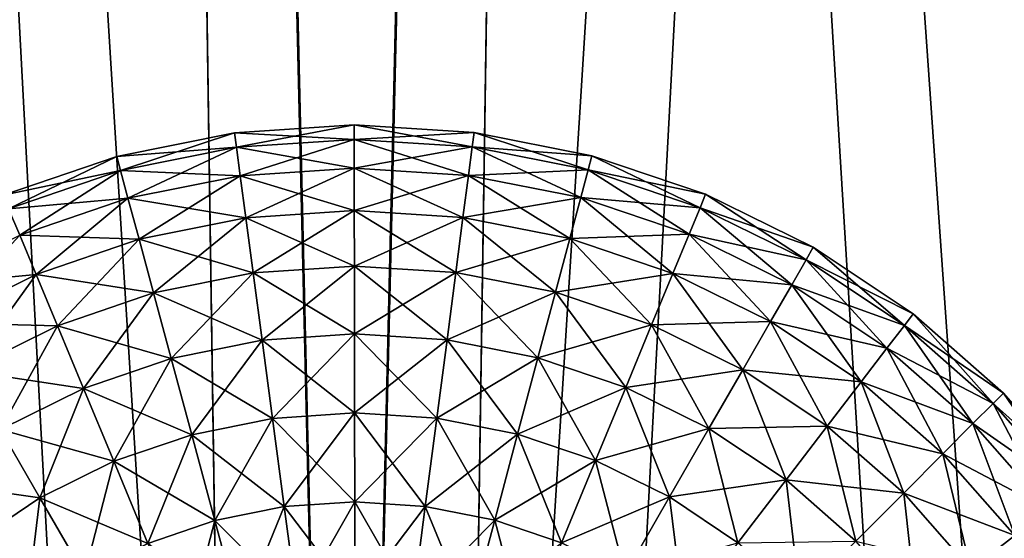
# Model space of a CAD drawing. Units: millimetres. Extents: x -237 to 225, y -447 to 1176.
# Drawn here: x -10 to 19, y 1006 to 1022 of the extents above; entities that cross this region are included whole.
import ezdxf

# ---------------------------------------------------------------- set-up
doc = ezdxf.new("R2010")
doc.units = ezdxf.units.MM
doc.header["$LTSCALE"] = 26.699852
for name, color, linetype in [('103', 7, 'CONTINUOUS'), ('258', 7, 'CONTINUOUS'), ('259', 7, 'CONTINUOUS'), ('306', 7, 'CONTINUOUS'), ('307', 7, 'CONTINUOUS'), ('60', 7, 'CONTINUOUS'), ('61', 7, 'CONTINUOUS'), ('75', 7, 'CONTINUOUS')]:
    doc.layers.add(name, color=color, linetype=linetype)

msp = doc.modelspace()

# ---------------------------------------------------------------- linework, layer by layer
at = {"layer": '103', "linetype": 'Continuous'}
for points in [[(-0.04, 1018.473, 1.727), (-0.04, 1018.473, -1.727), (-3.625, 1018.233, 1.727), (-0.04, 1018.473, 1.727)], [(-3.568, 1017.804, 5.153), (-0.04, 1018.473, 1.727), (-3.625, 1018.233, 1.727), (-3.568, 1017.804, 5.153)], [(-0.04, 1018.473, -1.727), (-0.039, 1018.04, -5.153), (-3.625, 1018.233, -1.727), (-0.04, 1018.473, -1.727)], [(-3.625, 1018.233, 1.727), (-0.04, 1018.473, -1.727), (-3.625, 1018.233, -1.727), (-3.625, 1018.233, 1.727)], [(-0.039, 1018.04, 5.153), (-0.04, 1018.473, 1.727), (-3.568, 1017.804, 5.153), (-0.039, 1018.04, 5.153)], [(3.547, 1018.243, 1.727), (3.547, 1018.243, -1.727), (-0.04, 1018.473, 1.727), (3.547, 1018.243, 1.727)], [(-0.039, 1018.04, 5.153), (3.547, 1018.243, 1.727), (-0.04, 1018.473, 1.727), (-0.039, 1018.04, 5.153)], [(3.547, 1018.243, -1.727), (3.491, 1017.814, -5.153), (-0.04, 1018.473, -1.727), (3.547, 1018.243, -1.727)], [(-0.04, 1018.473, 1.727), (3.547, 1018.243, -1.727), (-0.04, 1018.473, -1.727), (-0.04, 1018.473, 1.727)], [(-0.04, 1018.473, -1.727), (3.491, 1017.814, -5.153), (-0.039, 1018.04, -5.153), (-0.04, 1018.473, -1.727)], [(-3.625, 1018.233, 1.727), (-3.625, 1018.233, -1.727), (-7.149, 1017.526, 1.727), (-3.625, 1018.233, 1.727)], [(-7.036, 1017.108, 5.153), (-3.625, 1018.233, 1.727), (-7.149, 1017.526, 1.727), (-7.036, 1017.108, 5.153)], [(-3.625, 1018.233, -1.727), (-3.568, 1017.804, -5.153), (-7.149, 1017.526, -1.727), (-3.625, 1018.233, -1.727)], [(-7.149, 1017.526, 1.727), (-3.625, 1018.233, -1.727), (-7.149, 1017.526, -1.727), (-7.149, 1017.526, 1.727)], [(-3.568, 1017.804, 5.153), (-3.625, 1018.233, 1.727), (-7.036, 1017.108, 5.153), (-3.568, 1017.804, 5.153)], [(-3.625, 1018.233, -1.727), (-0.039, 1018.04, -5.153), (-3.568, 1017.804, -5.153), (-3.625, 1018.233, -1.727)], [(-3.455, 1016.952, 8.498), (-0.039, 1018.04, 5.153), (-3.568, 1017.804, 5.153), (-3.455, 1016.952, 8.498)], [(-0.039, 1018.04, -5.153), (-0.038, 1017.182, -8.498), (-3.568, 1017.804, -5.153), (-0.039, 1018.04, -5.153)], [(-0.038, 1017.182, 8.498), (-0.039, 1018.04, 5.153), (-3.455, 1016.952, 8.498), (-0.038, 1017.182, 8.498)], [(3.491, 1017.814, 5.153), (3.547, 1018.243, 1.727), (-0.039, 1018.04, 5.153), (3.491, 1017.814, 5.153)], [(-0.038, 1017.182, 8.498), (3.491, 1017.814, 5.153), (-0.039, 1018.04, 5.153), (-0.038, 1017.182, 8.498)], [(3.491, 1017.814, -5.153), (3.38, 1016.962, -8.498), (-0.039, 1018.04, -5.153), (3.491, 1017.814, -5.153)], [(-0.039, 1018.04, -5.153), (3.38, 1016.962, -8.498), (-0.038, 1017.182, -8.498), (-0.039, 1018.04, -5.153)], [(3.491, 1017.814, 5.153), (7.072, 1017.546, 1.727), (3.547, 1018.243, 1.727), (3.491, 1017.814, 5.153)], [(3.547, 1018.243, -1.727), (6.961, 1017.128, -5.153), (3.491, 1017.814, -5.153), (3.547, 1018.243, -1.727)], [(7.072, 1017.546, 1.727), (7.072, 1017.546, -1.727), (3.547, 1018.243, 1.727), (7.072, 1017.546, 1.727)], [(7.072, 1017.546, -1.727), (6.961, 1017.128, -5.153), (3.547, 1018.243, -1.727), (7.072, 1017.546, -1.727)], [(3.547, 1018.243, 1.727), (7.072, 1017.546, -1.727), (3.547, 1018.243, -1.727), (3.547, 1018.243, 1.727)], [(-7.149, 1017.526, -1.727), (-3.568, 1017.804, -5.153), (-7.036, 1017.108, -5.153), (-7.149, 1017.526, -1.727)], [(-6.812, 1016.279, 8.498), (-3.568, 1017.804, 5.153), (-7.036, 1017.108, 5.153), (-6.812, 1016.279, 8.498)], [(-3.568, 1017.804, -5.153), (-3.455, 1016.952, -8.498), (-7.036, 1017.108, -5.153), (-3.568, 1017.804, -5.153)], [(-3.455, 1016.952, 8.498), (-3.568, 1017.804, 5.153), (-6.812, 1016.279, 8.498), (-3.455, 1016.952, 8.498)], [(-3.568, 1017.804, -5.153), (-0.038, 1017.182, -8.498), (-3.455, 1016.952, -8.498), (-3.568, 1017.804, -5.153)], [(3.38, 1016.962, 8.498), (3.491, 1017.814, 5.153), (-0.038, 1017.182, 8.498), (3.38, 1016.962, 8.498)], [(3.38, 1016.962, 8.498), (6.961, 1017.128, 5.153), (3.491, 1017.814, 5.153), (3.38, 1016.962, 8.498)], [(3.491, 1017.814, -5.153), (6.739, 1016.298, -8.498), (3.38, 1016.962, -8.498), (3.491, 1017.814, -5.153)], [(6.961, 1017.128, 5.153), (7.072, 1017.546, 1.727), (3.491, 1017.814, 5.153), (6.961, 1017.128, 5.153)], [(6.961, 1017.128, -5.153), (6.739, 1016.298, -8.498), (3.491, 1017.814, -5.153), (6.961, 1017.128, -5.153)], [(-7.149, 1017.526, 1.727), (-7.149, 1017.526, -1.727), (-10.549, 1016.365, 1.727), (-7.149, 1017.526, 1.727)], [(-10.383, 1015.965, 5.153), (-7.149, 1017.526, 1.727), (-10.549, 1016.365, 1.727), (-10.383, 1015.965, 5.153)], [(-7.149, 1017.526, -1.727), (-7.036, 1017.108, -5.153), (-10.549, 1016.365, -1.727), (-7.149, 1017.526, -1.727)], [(-10.549, 1016.365, 1.727), (-7.149, 1017.526, -1.727), (-10.549, 1016.365, -1.727), (-10.549, 1016.365, 1.727)], [(-7.036, 1017.108, 5.153), (-7.149, 1017.526, 1.727), (-10.383, 1015.965, 5.153), (-7.036, 1017.108, 5.153)], [(6.961, 1017.128, 5.153), (10.476, 1016.395, 1.727), (7.072, 1017.546, 1.727), (6.961, 1017.128, 5.153)], [(7.072, 1017.546, -1.727), (10.311, 1015.995, -5.153), (6.961, 1017.128, -5.153), (7.072, 1017.546, -1.727)], [(10.476, 1016.395, 1.727), (10.476, 1016.395, -1.727), (7.072, 1017.546, 1.727), (10.476, 1016.395, 1.727)], [(10.476, 1016.395, -1.727), (10.311, 1015.995, -5.153), (7.072, 1017.546, -1.727), (10.476, 1016.395, -1.727)], [(7.072, 1017.546, 1.727), (10.476, 1016.395, -1.727), (7.072, 1017.546, -1.727), (7.072, 1017.546, 1.727)], [(-10.549, 1016.365, -1.727), (-7.036, 1017.108, -5.153), (-10.383, 1015.965, -5.153), (-10.549, 1016.365, -1.727)], [(-10.053, 1015.172, 8.498), (-7.036, 1017.108, 5.153), (-10.383, 1015.965, 5.153), (-10.053, 1015.172, 8.498)], [(-7.036, 1017.108, -5.153), (-6.812, 1016.279, -8.498), (-10.383, 1015.965, -5.153), (-7.036, 1017.108, -5.153)], [(-6.812, 1016.279, 8.498), (-7.036, 1017.108, 5.153), (-10.053, 1015.172, 8.498), (-6.812, 1016.279, 8.498)], [(-7.036, 1017.108, -5.153), (-3.455, 1016.952, -8.498), (-6.812, 1016.279, -8.498), (-7.036, 1017.108, -5.153)], [(-3.287, 1015.692, 11.709), (-0.038, 1017.182, 8.498), (-3.455, 1016.952, 8.498), (-3.287, 1015.692, 11.709)], [(-0.038, 1017.182, -8.498), (-0.036, 1015.91, -11.709), (-3.455, 1016.952, -8.498), (-0.038, 1017.182, -8.498)], [(-0.036, 1015.91, 11.709), (-0.038, 1017.182, 8.498), (-3.287, 1015.692, 11.709), (-0.036, 1015.91, 11.709)], [(-0.036, 1015.91, 11.709), (3.38, 1016.962, 8.498), (-0.038, 1017.182, 8.498), (-0.036, 1015.91, 11.709)], [(3.38, 1016.962, -8.498), (3.216, 1015.702, -11.709), (-0.038, 1017.182, -8.498), (3.38, 1016.962, -8.498)], [(-0.038, 1017.182, -8.498), (3.216, 1015.702, -11.709), (-0.036, 1015.91, -11.709), (-0.038, 1017.182, -8.498)], [(6.739, 1016.298, 8.498), (6.961, 1017.128, 5.153), (3.38, 1016.962, 8.498), (6.739, 1016.298, 8.498)], [(6.739, 1016.298, 8.498), (10.311, 1015.995, 5.153), (6.961, 1017.128, 5.153), (6.739, 1016.298, 8.498)], [(6.961, 1017.128, -5.153), (9.983, 1015.201, -8.498), (6.739, 1016.298, -8.498), (6.961, 1017.128, -5.153)], [(10.311, 1015.995, 5.153), (10.476, 1016.395, 1.727), (6.961, 1017.128, 5.153), (10.311, 1015.995, 5.153)], [(10.311, 1015.995, -5.153), (9.983, 1015.201, -8.498), (6.961, 1017.128, -5.153), (10.311, 1015.995, -5.153)], [(-6.481, 1015.051, 11.709), (-3.455, 1016.952, 8.498), (-6.812, 1016.279, 8.498), (-6.481, 1015.051, 11.709)], [(-3.455, 1016.952, -8.498), (-3.287, 1015.692, -11.709), (-6.812, 1016.279, -8.498), (-3.455, 1016.952, -8.498)], [(-3.287, 1015.692, 11.709), (-3.455, 1016.952, 8.498), (-6.481, 1015.051, 11.709), (-3.287, 1015.692, 11.709)], [(-3.455, 1016.952, -8.498), (-0.036, 1015.91, -11.709), (-3.287, 1015.692, -11.709), (-3.455, 1016.952, -8.498)], [(3.216, 1015.702, 11.709), (3.38, 1016.962, 8.498), (-0.036, 1015.91, 11.709), (3.216, 1015.702, 11.709)], [(3.216, 1015.702, 11.709), (6.739, 1016.298, 8.498), (3.38, 1016.962, 8.498), (3.216, 1015.702, 11.709)], [(3.38, 1016.962, -8.498), (6.412, 1015.07, -11.709), (3.216, 1015.702, -11.709), (3.38, 1016.962, -8.498)], [(6.739, 1016.298, -8.498), (6.412, 1015.07, -11.709), (3.38, 1016.962, -8.498), (6.739, 1016.298, -8.498)], [(-10.383, 1015.965, -5.153), (-6.812, 1016.279, -8.498), (-10.053, 1015.172, -8.498), (-10.383, 1015.965, -5.153)], [(-9.564, 1013.999, 11.709), (-6.812, 1016.279, 8.498), (-10.053, 1015.172, 8.498), (-9.564, 1013.999, 11.709)], [(-6.812, 1016.279, -8.498), (-6.481, 1015.051, -11.709), (-10.053, 1015.172, -8.498), (-6.812, 1016.279, -8.498)], [(-6.481, 1015.051, 11.709), (-6.812, 1016.279, 8.498), (-9.564, 1013.999, 11.709), (-6.481, 1015.051, 11.709)], [(-6.812, 1016.279, -8.498), (-3.287, 1015.692, -11.709), (-6.481, 1015.051, -11.709), (-6.812, 1016.279, -8.498)], [(6.412, 1015.07, 11.709), (6.739, 1016.298, 8.498), (3.216, 1015.702, 11.709), (6.412, 1015.07, 11.709)], [(6.412, 1015.07, 11.709), (9.983, 1015.201, 8.498), (6.739, 1016.298, 8.498), (6.412, 1015.07, 11.709)], [(6.739, 1016.298, -8.498), (9.498, 1014.026, -11.709), (6.412, 1015.07, -11.709), (6.739, 1016.298, -8.498)], [(9.983, 1015.201, 8.498), (10.311, 1015.995, 5.153), (6.739, 1016.298, 8.498), (9.983, 1015.201, 8.498)], [(9.983, 1015.201, -8.498), (9.498, 1014.026, -11.709), (6.739, 1016.298, -8.498), (9.983, 1015.201, -8.498)], [(10.311, 1015.995, 5.153), (13.701, 1014.809, 1.727), (10.476, 1016.395, 1.727), (10.311, 1015.995, 5.153)], [(10.476, 1016.395, -1.727), (13.485, 1014.434, -5.153), (10.311, 1015.995, -5.153), (10.476, 1016.395, -1.727)], [(13.701, 1014.809, 1.727), (13.701, 1014.809, -1.727), (10.476, 1016.395, 1.727), (13.701, 1014.809, 1.727)], [(13.701, 1014.809, -1.727), (13.485, 1014.434, -5.153), (10.476, 1016.395, -1.727), (13.701, 1014.809, -1.727)], [(10.476, 1016.395, 1.727), (13.701, 1014.809, -1.727), (10.476, 1016.395, -1.727), (10.476, 1016.395, 1.727)], [(9.983, 1015.201, 8.498), (13.485, 1014.434, 5.153), (10.311, 1015.995, 5.153), (9.983, 1015.201, 8.498)], [(10.311, 1015.995, -5.153), (13.056, 1013.69, -8.498), (9.983, 1015.201, -8.498), (10.311, 1015.995, -5.153)], [(13.485, 1014.434, 5.153), (13.701, 1014.809, 1.727), (10.311, 1015.995, 5.153), (13.485, 1014.434, 5.153)], [(13.485, 1014.434, -5.153), (13.056, 1013.69, -8.498), (10.311, 1015.995, -5.153), (13.485, 1014.434, -5.153)], [(-6.048, 1013.445, 14.735), (-3.287, 1015.692, 11.709), (-6.481, 1015.051, 11.709), (-6.048, 1013.445, 14.735)], [(-3.287, 1015.692, -11.709), (-3.067, 1014.043, -14.735), (-6.481, 1015.051, -11.709), (-3.287, 1015.692, -11.709)], [(-3.067, 1014.043, 14.735), (-3.287, 1015.692, 11.709), (-6.048, 1013.445, 14.735), (-3.067, 1014.043, 14.735)], [(-3.067, 1014.043, 14.735), (-0.036, 1015.91, 11.709), (-3.287, 1015.692, 11.709), (-3.067, 1014.043, 14.735)], [(-0.036, 1015.91, -11.709), (-0.033, 1014.247, -14.735), (-3.287, 1015.692, -11.709), (-0.036, 1015.91, -11.709)], [(-3.287, 1015.692, -11.709), (-0.033, 1014.247, -14.735), (-3.067, 1014.043, -14.735), (-3.287, 1015.692, -11.709)], [(-0.033, 1014.247, 14.735), (-0.036, 1015.91, 11.709), (-3.067, 1014.043, 14.735), (-0.033, 1014.247, 14.735)], [(-0.033, 1014.247, 14.735), (3.216, 1015.702, 11.709), (-0.036, 1015.91, 11.709), (-0.033, 1014.247, 14.735)], [(3.216, 1015.702, -11.709), (3.001, 1014.052, -14.735), (-0.036, 1015.91, -11.709), (3.216, 1015.702, -11.709)], [(-0.036, 1015.91, -11.709), (3.001, 1014.052, -14.735), (-0.033, 1014.247, -14.735), (-0.036, 1015.91, -11.709)], [(3.001, 1014.052, 14.735), (3.216, 1015.702, 11.709), (-0.033, 1014.247, 14.735), (3.001, 1014.052, 14.735)], [(3.001, 1014.052, 14.735), (6.412, 1015.07, 11.709), (3.216, 1015.702, 11.709), (3.001, 1014.052, 14.735)], [(3.216, 1015.702, -11.709), (5.983, 1013.463, -14.735), (3.001, 1014.052, -14.735), (3.216, 1015.702, -11.709)], [(6.412, 1015.07, -11.709), (5.983, 1013.463, -14.735), (3.216, 1015.702, -11.709), (6.412, 1015.07, -11.709)], [(-10.053, 1015.172, -8.498), (-9.564, 1013.999, -11.709), (-13.121, 1013.652, -8.498), (-10.053, 1015.172, -8.498)], [(-9.564, 1013.999, 11.709), (-10.053, 1015.172, 8.498), (-12.484, 1012.552, 11.709), (-9.564, 1013.999, 11.709)], [(-10.053, 1015.172, -8.498), (-6.481, 1015.051, -11.709), (-9.564, 1013.999, -11.709), (-10.053, 1015.172, -8.498)], [(-8.925, 1012.463, 14.735), (-6.481, 1015.051, 11.709), (-9.564, 1013.999, 11.709), (-8.925, 1012.463, 14.735)], [(-6.481, 1015.051, -11.709), (-6.048, 1013.445, -14.735), (-9.564, 1013.999, -11.709), (-6.481, 1015.051, -11.709)], [(-6.048, 1013.445, 14.735), (-6.481, 1015.051, 11.709), (-8.925, 1012.463, 14.735), (-6.048, 1013.445, 14.735)], [(-6.481, 1015.051, -11.709), (-3.067, 1014.043, -14.735), (-6.048, 1013.445, -14.735), (-6.481, 1015.051, -11.709)], [(5.983, 1013.463, 14.735), (6.412, 1015.07, 11.709), (3.001, 1014.052, 14.735), (5.983, 1013.463, 14.735)], [(5.983, 1013.463, 14.735), (9.498, 1014.026, 11.709), (6.412, 1015.07, 11.709), (5.983, 1013.463, 14.735)], [(6.412, 1015.07, -11.709), (8.863, 1012.488, -14.735), (5.983, 1013.463, -14.735), (6.412, 1015.07, -11.709)], [(9.498, 1014.026, 11.709), (9.983, 1015.201, 8.498), (6.412, 1015.07, 11.709), (9.498, 1014.026, 11.709)], [(9.498, 1014.026, -11.709), (8.863, 1012.488, -14.735), (6.412, 1015.07, -11.709), (9.498, 1014.026, -11.709)], [(9.498, 1014.026, 11.709), (13.056, 1013.69, 8.498), (9.983, 1015.201, 8.498), (9.498, 1014.026, 11.709)], [(9.983, 1015.201, -8.498), (12.422, 1012.588, -11.709), (9.498, 1014.026, -11.709), (9.983, 1015.201, -8.498)], [(13.056, 1013.69, 8.498), (13.485, 1014.434, 5.153), (9.983, 1015.201, 8.498), (13.056, 1013.69, 8.498)], [(13.056, 1013.69, -8.498), (12.422, 1012.588, -11.709), (9.983, 1015.201, -8.498), (13.056, 1013.69, -8.498)], [(13.485, 1014.434, 5.153), (16.691, 1012.815, 1.727), (13.701, 1014.809, 1.727), (13.485, 1014.434, 5.153)], [(13.701, 1014.809, -1.727), (16.428, 1012.471, -5.153), (13.485, 1014.434, -5.153), (13.701, 1014.809, -1.727)], [(16.691, 1012.815, 1.727), (16.691, 1012.815, -1.727), (13.701, 1014.809, 1.727), (16.691, 1012.815, 1.727)], [(16.691, 1012.815, -1.727), (16.428, 1012.471, -5.153), (13.701, 1014.809, -1.727), (16.691, 1012.815, -1.727)], [(13.701, 1014.809, 1.727), (16.691, 1012.815, -1.727), (13.701, 1014.809, -1.727), (13.701, 1014.809, 1.727)], [(-2.799, 1012.031, 17.529), (-0.033, 1014.247, 14.735), (-3.067, 1014.043, 14.735), (-2.799, 1012.031, 17.529)], [(-0.033, 1014.247, -14.735), (-0.031, 1012.217, -17.529), (-3.067, 1014.043, -14.735), (-0.033, 1014.247, -14.735)], [(-0.031, 1012.217, 17.529), (-0.033, 1014.247, 14.735), (-2.799, 1012.031, 17.529), (-0.031, 1012.217, 17.529)], [(-0.031, 1012.217, 17.529), (3.001, 1014.052, 14.735), (-0.033, 1014.247, 14.735), (-0.031, 1012.217, 17.529)], [(3.001, 1014.052, -14.735), (2.738, 1012.039, -17.529), (-0.033, 1014.247, -14.735), (3.001, 1014.052, -14.735)], [(-0.033, 1014.247, -14.735), (2.738, 1012.039, -17.529), (-0.031, 1012.217, -17.529), (-0.033, 1014.247, -14.735)], [(13.056, 1013.69, 8.498), (16.428, 1012.471, 5.153), (13.485, 1014.434, 5.153), (13.056, 1013.69, 8.498)], [(13.485, 1014.434, -5.153), (15.905, 1011.789, -8.498), (13.056, 1013.69, -8.498), (13.485, 1014.434, -5.153)], [(16.428, 1012.471, 5.153), (16.691, 1012.815, 1.727), (13.485, 1014.434, 5.153), (16.428, 1012.471, 5.153)], [(16.428, 1012.471, -5.153), (15.905, 1011.789, -8.498), (13.485, 1014.434, -5.153), (16.428, 1012.471, -5.153)], [(-13.121, 1013.652, -8.498), (-9.564, 1013.999, -11.709), (-12.484, 1012.552, -11.709), (-13.121, 1013.652, -8.498)], [(-11.649, 1011.113, 14.735), (-9.564, 1013.999, 11.709), (-12.484, 1012.552, 11.709), (-11.649, 1011.113, 14.735)], [(-9.564, 1013.999, -11.709), (-8.925, 1012.463, -14.735), (-12.484, 1012.552, -11.709), (-9.564, 1013.999, -11.709)], [(-8.925, 1012.463, 14.735), (-9.564, 1013.999, 11.709), (-11.649, 1011.113, 14.735), (-8.925, 1012.463, 14.735)], [(-9.564, 1013.999, -11.709), (-6.048, 1013.445, -14.735), (-8.925, 1012.463, -14.735), (-9.564, 1013.999, -11.709)], [(-5.519, 1011.485, 17.529), (-3.067, 1014.043, 14.735), (-6.048, 1013.445, 14.735), (-5.519, 1011.485, 17.529)], [(-3.067, 1014.043, -14.735), (-2.799, 1012.031, -17.529), (-6.048, 1013.445, -14.735), (-3.067, 1014.043, -14.735)], [(-2.799, 1012.031, 17.529), (-3.067, 1014.043, 14.735), (-5.519, 1011.485, 17.529), (-2.799, 1012.031, 17.529)], [(-3.067, 1014.043, -14.735), (-0.031, 1012.217, -17.529), (-2.799, 1012.031, -17.529), (-3.067, 1014.043, -14.735)], [(2.738, 1012.039, 17.529), (3.001, 1014.052, 14.735), (-0.031, 1012.217, 17.529), (2.738, 1012.039, 17.529)], [(2.738, 1012.039, 17.529), (5.983, 1013.463, 14.735), (3.001, 1014.052, 14.735), (2.738, 1012.039, 17.529)], [(3.001, 1014.052, -14.735), (5.46, 1011.501, -17.529), (2.738, 1012.039, -17.529), (3.001, 1014.052, -14.735)], [(5.983, 1013.463, -14.735), (5.46, 1011.501, -17.529), (3.001, 1014.052, -14.735), (5.983, 1013.463, -14.735)], [(8.863, 1012.488, 14.735), (9.498, 1014.026, 11.709), (5.983, 1013.463, 14.735), (8.863, 1012.488, 14.735)], [(8.863, 1012.488, 14.735), (12.422, 1012.588, 11.709), (9.498, 1014.026, 11.709), (8.863, 1012.488, 14.735)], [(9.498, 1014.026, -11.709), (11.591, 1011.146, -14.735), (8.863, 1012.488, -14.735), (9.498, 1014.026, -11.709)], [(12.422, 1012.588, 11.709), (13.056, 1013.69, 8.498), (9.498, 1014.026, 11.709), (12.422, 1012.588, 11.709)], [(12.422, 1012.588, -11.709), (11.591, 1011.146, -14.735), (9.498, 1014.026, -11.709), (12.422, 1012.588, -11.709)], [(12.422, 1012.588, 11.709), (15.905, 1011.789, 8.498), (13.056, 1013.69, 8.498), (12.422, 1012.588, 11.709)], [(13.056, 1013.69, -8.498), (15.132, 1010.78, -11.709), (12.422, 1012.588, -11.709), (13.056, 1013.69, -8.498)], [(15.905, 1011.789, 8.498), (16.428, 1012.471, 5.153), (13.056, 1013.69, 8.498), (15.905, 1011.789, 8.498)], [(15.905, 1011.789, -8.498), (15.132, 1010.78, -11.709), (13.056, 1013.69, -8.498), (15.905, 1011.789, -8.498)], [(-8.145, 1010.589, 17.529), (-6.048, 1013.445, 14.735), (-8.925, 1012.463, 14.735), (-8.145, 1010.589, 17.529)], [(-6.048, 1013.445, -14.735), (-5.519, 1011.485, -17.529), (-8.925, 1012.463, -14.735), (-6.048, 1013.445, -14.735)], [(-5.519, 1011.485, 17.529), (-6.048, 1013.445, 14.735), (-8.145, 1010.589, 17.529), (-5.519, 1011.485, 17.529)], [(-6.048, 1013.445, -14.735), (-2.799, 1012.031, -17.529), (-5.519, 1011.485, -17.529), (-6.048, 1013.445, -14.735)], [(5.46, 1011.501, 17.529), (5.983, 1013.463, 14.735), (2.738, 1012.039, 17.529), (5.46, 1011.501, 17.529)], [(5.46, 1011.501, 17.529), (8.863, 1012.488, 14.735), (5.983, 1013.463, 14.735), (5.46, 1011.501, 17.529)], [(5.983, 1013.463, -14.735), (8.088, 1010.612, -17.529), (5.46, 1011.501, -17.529), (5.983, 1013.463, -14.735)], [(8.863, 1012.488, -14.735), (8.088, 1010.612, -17.529), (5.983, 1013.463, -14.735), (8.863, 1012.488, -14.735)], [(16.428, 1012.471, 5.153), (19.394, 1010.447, 1.727), (16.691, 1012.815, 1.727), (16.428, 1012.471, 5.153)], [(16.691, 1012.815, -1.727), (19.088, 1010.141, -5.153), (16.428, 1012.471, -5.153), (16.691, 1012.815, -1.727)], [(19.394, 1010.447, 1.727), (19.394, 1010.447, -1.727), (16.691, 1012.815, 1.727), (19.394, 1010.447, 1.727)], [(19.394, 1010.447, -1.727), (19.088, 1010.141, -5.153), (16.691, 1012.815, -1.727), (19.394, 1010.447, -1.727)], [(16.691, 1012.815, 1.727), (19.394, 1010.447, -1.727), (16.691, 1012.815, -1.727), (16.691, 1012.815, 1.727)], [(-12.484, 1012.552, -11.709), (-8.925, 1012.463, -14.735), (-11.649, 1011.113, -14.735), (-12.484, 1012.552, -11.709)], [(-10.631, 1009.357, 17.529), (-8.925, 1012.463, 14.735), (-11.649, 1011.113, 14.735), (-10.631, 1009.357, 17.529)], [(-8.925, 1012.463, -14.735), (-8.145, 1010.589, -17.529), (-11.649, 1011.113, -14.735), (-8.925, 1012.463, -14.735)], [(-8.145, 1010.589, 17.529), (-8.925, 1012.463, 14.735), (-10.631, 1009.357, 17.529), (-8.145, 1010.589, 17.529)], [(-8.925, 1012.463, -14.735), (-5.519, 1011.485, -17.529), (-8.145, 1010.589, -17.529), (-8.925, 1012.463, -14.735)], [(8.088, 1010.612, 17.529), (8.863, 1012.488, 14.735), (5.46, 1011.501, 17.529), (8.088, 1010.612, 17.529)], [(8.088, 1010.612, 17.529), (11.591, 1011.146, 14.735), (8.863, 1012.488, 14.735), (8.088, 1010.612, 17.529)], [(8.863, 1012.488, -14.735), (10.578, 1009.388, -17.529), (8.088, 1010.612, -17.529), (8.863, 1012.488, -14.735)], [(11.591, 1011.146, 14.735), (12.422, 1012.588, 11.709), (8.863, 1012.488, 14.735), (11.591, 1011.146, 14.735)], [(11.591, 1011.146, -14.735), (10.578, 1009.388, -17.529), (8.863, 1012.488, -14.735), (11.591, 1011.146, -14.735)], [(11.591, 1011.146, 14.735), (15.132, 1010.78, 11.709), (12.422, 1012.588, 11.709), (11.591, 1011.146, 14.735)], [(12.422, 1012.588, -11.709), (14.12, 1009.46, -14.735), (11.591, 1011.146, -14.735), (12.422, 1012.588, -11.709)], [(15.132, 1010.78, 11.709), (15.905, 1011.789, 8.498), (12.422, 1012.588, 11.709), (15.132, 1010.78, 11.709)], [(15.132, 1010.78, -11.709), (14.12, 1009.46, -14.735), (12.422, 1012.588, -11.709), (15.132, 1010.78, -11.709)], [(15.905, 1011.789, 8.498), (19.088, 1010.141, 5.153), (16.428, 1012.471, 5.153), (15.905, 1011.789, 8.498)], [(16.428, 1012.471, -5.153), (18.482, 1009.533, -8.498), (15.905, 1011.789, -8.498), (16.428, 1012.471, -5.153)], [(19.088, 1010.141, 5.153), (19.394, 1010.447, 1.727), (16.428, 1012.471, 5.153), (19.088, 1010.141, 5.153)], [(19.088, 1010.141, -5.153), (18.482, 1009.533, -8.498), (16.428, 1012.471, -5.153), (19.088, 1010.141, -5.153)], [(-2.486, 1009.688, 20.047), (-0.031, 1012.217, 17.529), (-2.799, 1012.031, 17.529), (-2.486, 1009.688, 20.047)], [(-0.031, 1012.217, -17.529), (-0.027, 1009.853, -20.047), (-2.799, 1012.031, -17.529), (-0.031, 1012.217, -17.529)], [(-0.027, 1009.853, 20.047), (-0.031, 1012.217, 17.529), (-2.486, 1009.688, 20.047), (-0.027, 1009.853, 20.047)], [(-0.027, 1009.853, 20.047), (2.738, 1012.039, 17.529), (-0.031, 1012.217, 17.529), (-0.027, 1009.853, 20.047)], [(2.738, 1012.039, -17.529), (2.433, 1009.695, -20.047), (-0.031, 1012.217, -17.529), (2.738, 1012.039, -17.529)], [(-0.031, 1012.217, -17.529), (2.433, 1009.695, -20.047), (-0.027, 1009.853, -20.047), (-0.031, 1012.217, -17.529)], [(-4.903, 1009.203, 20.047), (-2.799, 1012.031, 17.529), (-5.519, 1011.485, 17.529), (-4.903, 1009.203, 20.047)], [(-2.799, 1012.031, -17.529), (-2.486, 1009.688, -20.047), (-5.519, 1011.485, -17.529), (-2.799, 1012.031, -17.529)], [(-2.486, 1009.688, 20.047), (-2.799, 1012.031, 17.529), (-4.903, 1009.203, 20.047), (-2.486, 1009.688, 20.047)], [(-2.799, 1012.031, -17.529), (-0.027, 1009.853, -20.047), (-2.486, 1009.688, -20.047), (-2.799, 1012.031, -17.529)], [(2.433, 1009.695, 20.047), (2.738, 1012.039, 17.529), (-0.027, 1009.853, 20.047), (2.433, 1009.695, 20.047)], [(2.433, 1009.695, 20.047), (5.46, 1011.501, 17.529), (2.738, 1012.039, 17.529), (2.433, 1009.695, 20.047)], [(2.738, 1012.039, -17.529), (4.851, 1009.217, -20.047), (2.433, 1009.695, -20.047), (2.738, 1012.039, -17.529)], [(5.46, 1011.501, -17.529), (4.851, 1009.217, -20.047), (2.738, 1012.039, -17.529), (5.46, 1011.501, -17.529)], [(15.132, 1010.78, 11.709), (18.482, 1009.533, 8.498), (15.905, 1011.789, 8.498), (15.132, 1010.78, 11.709)], [(15.905, 1011.789, -8.498), (17.583, 1008.634, -11.709), (15.132, 1010.78, -11.709), (15.905, 1011.789, -8.498)], [(18.482, 1009.533, 8.498), (19.088, 1010.141, 5.153), (15.905, 1011.789, 8.498), (18.482, 1009.533, 8.498)], [(18.482, 1009.533, -8.498), (17.583, 1008.634, -11.709), (15.905, 1011.789, -8.498), (18.482, 1009.533, -8.498)], [(-7.236, 1008.406, 20.047), (-5.519, 1011.485, 17.529), (-8.145, 1010.589, 17.529), (-7.236, 1008.406, 20.047)], [(-5.519, 1011.485, -17.529), (-4.903, 1009.203, -20.047), (-8.145, 1010.589, -17.529), (-5.519, 1011.485, -17.529)], [(-4.903, 1009.203, 20.047), (-5.519, 1011.485, 17.529), (-7.236, 1008.406, 20.047), (-4.903, 1009.203, 20.047)], [(-5.519, 1011.485, -17.529), (-2.486, 1009.688, -20.047), (-4.903, 1009.203, -20.047), (-5.519, 1011.485, -17.529)], [(4.851, 1009.217, 20.047), (5.46, 1011.501, 17.529), (2.433, 1009.695, 20.047), (4.851, 1009.217, 20.047)], [(4.851, 1009.217, 20.047), (8.088, 1010.612, 17.529), (5.46, 1011.501, 17.529), (4.851, 1009.217, 20.047)], [(5.46, 1011.501, -17.529), (7.186, 1008.427, -20.047), (4.851, 1009.217, -20.047), (5.46, 1011.501, -17.529)], [(8.088, 1010.612, -17.529), (7.186, 1008.427, -20.047), (5.46, 1011.501, -17.529), (8.088, 1010.612, -17.529)], [(-11.649, 1011.113, -14.735), (-8.145, 1010.589, -17.529), (-10.631, 1009.357, -17.529), (-11.649, 1011.113, -14.735)], [(10.578, 1009.388, 17.529), (11.591, 1011.146, 14.735), (8.088, 1010.612, 17.529), (10.578, 1009.388, 17.529)], [(10.578, 1009.388, 17.529), (14.12, 1009.46, 14.735), (11.591, 1011.146, 14.735), (10.578, 1009.388, 17.529)], [(11.591, 1011.146, -14.735), (12.886, 1007.848, -17.529), (10.578, 1009.388, -17.529), (11.591, 1011.146, -14.735)], [(14.12, 1009.46, 14.735), (15.132, 1010.78, 11.709), (11.591, 1011.146, 14.735), (14.12, 1009.46, 14.735)], [(14.12, 1009.46, -14.735), (12.886, 1007.848, -17.529), (11.591, 1011.146, -14.735), (14.12, 1009.46, -14.735)], [(14.12, 1009.46, 14.735), (17.583, 1008.634, 11.709), (15.132, 1010.78, 11.709), (14.12, 1009.46, 14.735)], [(15.132, 1010.78, -11.709), (16.408, 1007.457, -14.735), (14.12, 1009.46, -14.735), (15.132, 1010.78, -11.709)], [(17.583, 1008.634, 11.709), (18.482, 1009.533, 8.498), (15.132, 1010.78, 11.709), (17.583, 1008.634, 11.709)], [(17.583, 1008.634, -11.709), (16.408, 1007.457, -14.735), (15.132, 1010.78, -11.709), (17.583, 1008.634, -11.709)], [(-9.445, 1007.312, 20.047), (-8.145, 1010.589, 17.529), (-10.631, 1009.357, 17.529), (-9.445, 1007.312, 20.047)], [(-8.145, 1010.589, -17.529), (-7.236, 1008.406, -20.047), (-10.631, 1009.357, -17.529), (-8.145, 1010.589, -17.529)], [(-7.236, 1008.406, 20.047), (-8.145, 1010.589, 17.529), (-9.445, 1007.312, 20.047), (-7.236, 1008.406, 20.047)], [(-8.145, 1010.589, -17.529), (-4.903, 1009.203, -20.047), (-7.236, 1008.406, -20.047), (-8.145, 1010.589, -17.529)], [(7.186, 1008.427, 20.047), (8.088, 1010.612, 17.529), (4.851, 1009.217, 20.047), (7.186, 1008.427, 20.047)], [(7.186, 1008.427, 20.047), (10.578, 1009.388, 17.529), (8.088, 1010.612, 17.529), (7.186, 1008.427, 20.047)], [(8.088, 1010.612, -17.529), (9.398, 1007.339, -20.047), (7.186, 1008.427, -20.047), (8.088, 1010.612, -17.529)], [(10.578, 1009.388, -17.529), (9.398, 1007.339, -20.047), (8.088, 1010.612, -17.529), (10.578, 1009.388, -17.529)], [(19.088, 1010.141, 5.153), (21.765, 1007.747, 1.727), (19.394, 1010.447, 1.727), (19.088, 1010.141, 5.153)], [(19.394, 1010.447, -1.727), (21.422, 1007.483, -5.153), (19.088, 1010.141, -5.153), (19.394, 1010.447, -1.727)], [(21.765, 1007.747, 1.727), (21.765, 1007.747, -1.727), (19.394, 1010.447, 1.727), (21.765, 1007.747, 1.727)], [(21.765, 1007.747, -1.727), (21.422, 1007.483, -5.153), (19.394, 1010.447, -1.727), (21.765, 1007.747, -1.727)], [(19.394, 1010.447, 1.727), (21.765, 1007.747, -1.727), (19.394, 1010.447, -1.727), (19.394, 1010.447, 1.727)], [(18.482, 1009.533, 8.498), (21.422, 1007.483, 5.153), (19.088, 1010.141, 5.153), (18.482, 1009.533, 8.498)], [(19.088, 1010.141, -5.153), (20.741, 1006.96, -8.498), (18.482, 1009.533, -8.498), (19.088, 1010.141, -5.153)], [(21.422, 1007.483, 5.153), (21.765, 1007.747, 1.727), (19.088, 1010.141, 5.153), (21.422, 1007.483, 5.153)], [(21.422, 1007.483, -5.153), (20.741, 1006.96, -8.498), (19.088, 1010.141, -5.153), (21.422, 1007.483, -5.153)], [(-2.135, 1007.05, 22.248), (-0.027, 1009.853, 20.047), (-2.486, 1009.688, 20.047), (-2.135, 1007.05, 22.248)], [(-0.027, 1009.853, -20.047), (-0.023, 1007.192, -22.248), (-2.486, 1009.688, -20.047), (-0.027, 1009.853, -20.047)], [(-0.023, 1007.192, 22.248), (-0.027, 1009.853, 20.047), (-2.135, 1007.05, 22.248), (-0.023, 1007.192, 22.248)], [(-0.023, 1007.192, 22.248), (2.433, 1009.695, 20.047), (-0.027, 1009.853, 20.047), (-0.023, 1007.192, 22.248)], [(2.433, 1009.695, -20.047), (2.089, 1007.056, -22.248), (-0.027, 1009.853, -20.047), (2.433, 1009.695, -20.047)], [(-0.027, 1009.853, -20.047), (2.089, 1007.056, -22.248), (-0.023, 1007.192, -22.248), (-0.027, 1009.853, -20.047)], [(-4.21, 1006.634, 22.248), (-2.486, 1009.688, 20.047), (-4.903, 1009.203, 20.047), (-4.21, 1006.634, 22.248)], [(-2.486, 1009.688, -20.047), (-2.135, 1007.05, -22.248), (-4.903, 1009.203, -20.047), (-2.486, 1009.688, -20.047)], [(-2.135, 1007.05, 22.248), (-2.486, 1009.688, 20.047), (-4.21, 1006.634, 22.248), (-2.135, 1007.05, 22.248)], [(-2.486, 1009.688, -20.047), (-0.023, 1007.192, -22.248), (-2.135, 1007.05, -22.248), (-2.486, 1009.688, -20.047)], [(2.089, 1007.056, 22.248), (2.433, 1009.695, 20.047), (-0.023, 1007.192, 22.248), (2.089, 1007.056, 22.248)], [(2.089, 1007.056, 22.248), (4.851, 1009.217, 20.047), (2.433, 1009.695, 20.047), (2.089, 1007.056, 22.248)], [(2.433, 1009.695, -20.047), (4.165, 1006.646, -22.248), (2.089, 1007.056, -22.248), (2.433, 1009.695, -20.047)], [(4.851, 1009.217, -20.047), (4.165, 1006.646, -22.248), (2.433, 1009.695, -20.047), (4.851, 1009.217, -20.047)], [(12.886, 1007.848, 17.529), (14.12, 1009.46, 14.735), (10.578, 1009.388, 17.529), (12.886, 1007.848, 17.529)], [(12.886, 1007.848, 17.529), (16.408, 1007.457, 14.735), (14.12, 1009.46, 14.735), (12.886, 1007.848, 17.529)], [(14.12, 1009.46, -14.735), (14.973, 1006.02, -17.529), (12.886, 1007.848, -17.529), (14.12, 1009.46, -14.735)], [(16.408, 1007.457, 14.735), (17.583, 1008.634, 11.709), (14.12, 1009.46, 14.735), (16.408, 1007.457, 14.735)], [(16.408, 1007.457, -14.735), (14.973, 1006.02, -17.529), (14.12, 1009.46, -14.735), (16.408, 1007.457, -14.735)], [(17.583, 1008.634, 11.709), (20.741, 1006.96, 8.498), (18.482, 1009.533, 8.498), (17.583, 1008.634, 11.709)], [(18.482, 1009.533, -8.498), (19.733, 1006.186, -11.709), (17.583, 1008.634, -11.709), (18.482, 1009.533, -8.498)], [(20.741, 1006.96, 8.498), (21.422, 1007.483, 5.153), (18.482, 1009.533, 8.498), (20.741, 1006.96, 8.498)], [(20.741, 1006.96, -8.498), (19.733, 1006.186, -11.709), (18.482, 1009.533, -8.498), (20.741, 1006.96, -8.498)], [(-10.631, 1009.357, -17.529), (-9.445, 1007.312, -20.047), (-12.934, 1007.811, -17.529), (-10.631, 1009.357, -17.529)], [(-9.445, 1007.312, 20.047), (-10.631, 1009.357, 17.529), (-11.491, 1005.938, 20.047), (-9.445, 1007.312, 20.047)], [(-10.631, 1009.357, -17.529), (-7.236, 1008.406, -20.047), (-9.445, 1007.312, -20.047), (-10.631, 1009.357, -17.529)], [(-6.213, 1005.95, 22.248), (-4.903, 1009.203, 20.047), (-7.236, 1008.406, 20.047), (-6.213, 1005.95, 22.248)], [(-4.903, 1009.203, -20.047), (-4.21, 1006.634, -22.248), (-7.236, 1008.406, -20.047), (-4.903, 1009.203, -20.047)], [(-4.21, 1006.634, 22.248), (-4.903, 1009.203, 20.047), (-6.213, 1005.95, 22.248), (-4.21, 1006.634, 22.248)], [(-4.903, 1009.203, -20.047), (-2.135, 1007.05, -22.248), (-4.21, 1006.634, -22.248), (-4.903, 1009.203, -20.047)], [(4.165, 1006.646, 22.248), (4.851, 1009.217, 20.047), (2.089, 1007.056, 22.248), (4.165, 1006.646, 22.248)], [(4.165, 1006.646, 22.248), (7.186, 1008.427, 20.047), (4.851, 1009.217, 20.047), (4.165, 1006.646, 22.248)], [(4.851, 1009.217, -20.047), (6.17, 1005.968, -22.248), (4.165, 1006.646, -22.248), (4.851, 1009.217, -20.047)], [(7.186, 1008.427, -20.047), (6.17, 1005.968, -22.248), (4.851, 1009.217, -20.047), (7.186, 1008.427, -20.047)], [(9.398, 1007.339, 20.047), (10.578, 1009.388, 17.529), (7.186, 1008.427, 20.047), (9.398, 1007.339, 20.047)], [(9.398, 1007.339, 20.047), (12.886, 1007.848, 17.529), (10.578, 1009.388, 17.529), (9.398, 1007.339, 20.047)], [(10.578, 1009.388, -17.529), (11.448, 1005.971, -20.047), (9.398, 1007.339, -20.047), (10.578, 1009.388, -17.529)], [(12.886, 1007.848, -17.529), (11.448, 1005.971, -20.047), (10.578, 1009.388, -17.529), (12.886, 1007.848, -17.529)], [(16.408, 1007.457, 14.735), (19.733, 1006.186, 11.709), (17.583, 1008.634, 11.709), (16.408, 1007.457, 14.735)], [(17.583, 1008.634, -11.709), (18.413, 1005.172, -14.735), (16.408, 1007.457, -14.735), (17.583, 1008.634, -11.709)], [(19.733, 1006.186, 11.709), (20.741, 1006.96, 8.498), (17.583, 1008.634, 11.709), (19.733, 1006.186, 11.709)], [(19.733, 1006.186, -11.709), (18.413, 1005.172, -14.735), (17.583, 1008.634, -11.709), (19.733, 1006.186, -11.709)], [(-8.11, 1005.01, 22.248), (-7.236, 1008.406, 20.047), (-9.445, 1007.312, 20.047), (-8.11, 1005.01, 22.248)], [(-7.236, 1008.406, -20.047), (-6.213, 1005.95, -22.248), (-9.445, 1007.312, -20.047), (-7.236, 1008.406, -20.047)], [(-6.213, 1005.95, 22.248), (-7.236, 1008.406, 20.047), (-8.11, 1005.01, 22.248), (-6.213, 1005.95, 22.248)], [(-7.236, 1008.406, -20.047), (-4.21, 1006.634, -22.248), (-6.213, 1005.95, -22.248), (-7.236, 1008.406, -20.047)], [(6.17, 1005.968, 22.248), (7.186, 1008.427, 20.047), (4.165, 1006.646, 22.248), (6.17, 1005.968, 22.248)], [(6.17, 1005.968, 22.248), (9.398, 1007.339, 20.047), (7.186, 1008.427, 20.047), (6.17, 1005.968, 22.248)], [(7.186, 1008.427, -20.047), (8.069, 1005.034, -22.248), (6.17, 1005.968, -22.248), (7.186, 1008.427, -20.047)], [(9.398, 1007.339, -20.047), (8.069, 1005.034, -22.248), (7.186, 1008.427, -20.047), (9.398, 1007.339, -20.047)], [(-12.934, 1007.811, -17.529), (-9.445, 1007.312, -20.047), (-11.491, 1005.938, -20.047), (-12.934, 1007.811, -17.529)], [(11.448, 1005.971, 20.047), (12.886, 1007.848, 17.529), (9.398, 1007.339, 20.047), (11.448, 1005.971, 20.047)], [(11.448, 1005.971, 20.047), (14.973, 1006.02, 17.529), (12.886, 1007.848, 17.529), (11.448, 1005.971, 20.047)], [(12.886, 1007.848, -17.529), (13.303, 1004.348, -20.047), (11.448, 1005.971, -20.047), (12.886, 1007.848, -17.529)], [(14.973, 1006.02, 17.529), (16.408, 1007.457, 14.735), (12.886, 1007.848, 17.529), (14.973, 1006.02, 17.529)], [(14.973, 1006.02, -17.529), (13.303, 1004.348, -20.047), (12.886, 1007.848, -17.529), (14.973, 1006.02, -17.529)], [(14.973, 1006.02, 17.529), (18.413, 1005.172, 14.735), (16.408, 1007.457, 14.735), (14.973, 1006.02, 17.529)], [(16.408, 1007.457, -14.735), (16.804, 1003.936, -17.529), (14.973, 1006.02, -17.529), (16.408, 1007.457, -14.735)], [(18.413, 1005.172, 14.735), (19.733, 1006.186, 11.709), (16.408, 1007.457, 14.735), (18.413, 1005.172, 14.735)], [(18.413, 1005.172, -14.735), (16.804, 1003.936, -17.529), (16.408, 1007.457, -14.735), (18.413, 1005.172, -14.735)], [(-9.867, 1003.831, 22.248), (-9.445, 1007.312, 20.047), (-11.491, 1005.938, 20.047), (-9.867, 1003.831, 22.248)], [(-9.445, 1007.312, -20.047), (-8.11, 1005.01, -22.248), (-11.491, 1005.938, -20.047), (-9.445, 1007.312, -20.047)], [(-8.11, 1005.01, 22.248), (-9.445, 1007.312, 20.047), (-9.867, 1003.831, 22.248), (-8.11, 1005.01, 22.248)], [(-9.445, 1007.312, -20.047), (-6.213, 1005.95, -22.248), (-8.11, 1005.01, -22.248), (-9.445, 1007.312, -20.047)], [(-1.75, 1004.16, 24.098), (-0.023, 1007.192, 22.248), (-2.135, 1007.05, 22.248), (-1.75, 1004.16, 24.098)], [(-0.023, 1007.192, -22.248), (-0.019, 1004.276, -24.098), (-2.135, 1007.05, -22.248), (-0.023, 1007.192, -22.248)], [(-0.019, 1004.276, 24.098), (-0.023, 1007.192, 22.248), (-1.75, 1004.16, 24.098), (-0.019, 1004.276, 24.098)], [(-0.019, 1004.276, 24.098), (2.089, 1007.056, 22.248), (-0.023, 1007.192, 22.248), (-0.019, 1004.276, 24.098)], [(2.089, 1007.056, -22.248), (1.712, 1004.165, -24.098), (-0.023, 1007.192, -22.248), (2.089, 1007.056, -22.248)], [(-0.023, 1007.192, -22.248), (1.712, 1004.165, -24.098), (-0.019, 1004.276, -24.098), (-0.023, 1007.192, -22.248)], [(8.069, 1005.034, 22.248), (9.398, 1007.339, 20.047), (6.17, 1005.968, 22.248), (8.069, 1005.034, 22.248)], [(8.069, 1005.034, 22.248), (11.448, 1005.971, 20.047), (9.398, 1007.339, 20.047), (8.069, 1005.034, 22.248)], [(9.398, 1007.339, -20.047), (9.83, 1003.859, -22.248), (8.069, 1005.034, -22.248), (9.398, 1007.339, -20.047)], [(11.448, 1005.971, -20.047), (9.83, 1003.859, -22.248), (9.398, 1007.339, -20.047), (11.448, 1005.971, -20.047)], [(-3.451, 1003.819, 24.098), (-2.135, 1007.05, 22.248), (-4.21, 1006.634, 22.248), (-3.451, 1003.819, 24.098)], [(-2.135, 1007.05, -22.248), (-1.75, 1004.16, -24.098), (-4.21, 1006.634, -22.248), (-2.135, 1007.05, -22.248)], [(-1.75, 1004.16, 24.098), (-2.135, 1007.05, 22.248), (-3.451, 1003.819, 24.098), (-1.75, 1004.16, 24.098)], [(-2.135, 1007.05, -22.248), (-0.019, 1004.276, -24.098), (-1.75, 1004.16, -24.098), (-2.135, 1007.05, -22.248)], [(1.712, 1004.165, 24.098), (2.089, 1007.056, 22.248), (-0.019, 1004.276, 24.098), (1.712, 1004.165, 24.098)], [(1.712, 1004.165, 24.098), (4.165, 1006.646, 22.248), (2.089, 1007.056, 22.248), (1.712, 1004.165, 24.098)], [(2.089, 1007.056, -22.248), (3.414, 1003.828, -24.098), (1.712, 1004.165, -24.098), (2.089, 1007.056, -22.248)], [(4.165, 1006.646, -22.248), (3.414, 1003.828, -24.098), (2.089, 1007.056, -22.248), (4.165, 1006.646, -22.248)], [(-5.092, 1003.258, 24.098), (-4.21, 1006.634, 22.248), (-6.213, 1005.95, 22.248), (-5.092, 1003.258, 24.098)], [(-4.21, 1006.634, -22.248), (-3.451, 1003.819, -24.098), (-6.213, 1005.95, -22.248), (-4.21, 1006.634, -22.248)], [(-3.451, 1003.819, 24.098), (-4.21, 1006.634, 22.248), (-5.092, 1003.258, 24.098), (-3.451, 1003.819, 24.098)], [(-4.21, 1006.634, -22.248), (-1.75, 1004.16, -24.098), (-3.451, 1003.819, -24.098), (-4.21, 1006.634, -22.248)], [(3.414, 1003.828, 24.098), (4.165, 1006.646, 22.248), (1.712, 1004.165, 24.098), (3.414, 1003.828, 24.098)], [(3.414, 1003.828, 24.098), (6.17, 1005.968, 22.248), (4.165, 1006.646, 22.248), (3.414, 1003.828, 24.098)], [(4.165, 1006.646, -22.248), (5.057, 1003.273, -24.098), (3.414, 1003.828, -24.098), (4.165, 1006.646, -22.248)], [(6.17, 1005.968, -22.248), (5.057, 1003.273, -24.098), (4.165, 1006.646, -22.248), (6.17, 1005.968, -22.248)], [(18.413, 1005.172, 14.735), (21.544, 1003.477, 11.709), (19.733, 1006.186, 11.709), (18.413, 1005.172, 14.735)], [(19.733, 1006.186, -11.709), (20.104, 1002.645, -14.735), (18.413, 1005.172, -14.735), (19.733, 1006.186, -11.709)]]:
    msp.add_3dface(points, dxfattribs=at)
at = {"layer": '258', "linetype": 'Continuous'}
for points in [[(1.71, 875.446, 224.994), (-17.004, 1175.446, 189.238), (-23.914, 875.446, 223.726), (1.71, 875.446, 224.994)], [(-5.389, 1175.446, 189.924), (-17.004, 1175.446, 189.238), (1.71, 875.446, 224.994), (-5.389, 1175.446, 189.924)], [(6.247, 1175.446, 189.897), (-5.389, 1175.446, 189.924), (1.71, 875.446, 224.994), (6.247, 1175.446, 189.897)], [(27.311, 875.446, 223.336), (6.247, 1175.446, 189.897), (1.71, 875.446, 224.994), (27.311, 875.446, 223.336)], [(17.859, 1175.446, 189.159), (6.247, 1175.446, 189.897), (27.311, 875.446, 223.336), (17.859, 1175.446, 189.159)], [(29.405, 1175.446, 187.711), (17.859, 1175.446, 189.159), (27.311, 875.446, 223.336), (29.405, 1175.446, 187.711)]]:
    msp.add_3dface(points, dxfattribs=at)
at = {"layer": '259', "linetype": 'Continuous'}
for points in [[(1.709, 875.323, 223.941), (-23.794, 875.323, 222.679), (-5.319, 1175.323, 188.872), (1.709, 875.323, 223.941)], [(-23.794, 875.323, 222.679), (-16.866, 1175.323, 188.193), (-5.319, 1175.323, 188.872), (-23.794, 875.323, 222.679)], [(1.709, 875.323, 223.941), (-5.319, 1175.323, 188.872), (6.239, 1175.323, 188.844), (1.709, 875.323, 223.941)], [(27.19, 875.323, 222.29), (1.709, 875.323, 223.941), (17.782, 1175.323, 188.109), (27.19, 875.323, 222.29)], [(1.709, 875.323, 223.941), (6.239, 1175.323, 188.844), (17.782, 1175.323, 188.109), (1.709, 875.323, 223.941)], [(27.19, 875.323, 222.29), (17.782, 1175.323, 188.109), (29.271, 1175.323, 186.666), (27.19, 875.323, 222.29)]]:
    msp.add_3dface(points, dxfattribs=at)
at = {"layer": '306', "linetype": 'Continuous'}
for points in [[(-18.337, 1175.395, -188.681), (-6.725, 1175.392, -189.42), (-27.877, 875.388, -222.771), (-18.337, 1175.395, -188.681)], [(-27.877, 875.388, -222.771), (-6.725, 1175.392, -189.42), (-2.275, 875.38, -224.428), (-27.877, 875.388, -222.771)], [(-6.725, 1175.392, -189.42), (4.911, 1175.388, -189.446), (-2.275, 875.38, -224.428), (-6.725, 1175.392, -189.42)], [(4.911, 1175.388, -189.446), (16.527, 1175.385, -188.76), (-2.275, 875.38, -224.428), (4.911, 1175.388, -189.446)], [(-2.275, 875.38, -224.428), (16.527, 1175.385, -188.76), (23.349, 875.373, -223.16), (-2.275, 875.38, -224.428)], [(16.527, 1175.385, -188.76), (28.078, 1175.382, -187.364), (23.349, 875.373, -223.16), (16.527, 1175.385, -188.76)]]:
    msp.add_3dface(points, dxfattribs=at)
at = {"layer": '307', "linetype": 'Continuous'}
for points in [[(-27.756, 875.266, -221.725), (-2.274, 875.258, -223.375), (-18.26, 1175.273, -187.631), (-27.756, 875.266, -221.725)], [(-2.274, 875.258, -223.375), (-6.716, 1175.269, -188.366), (-18.26, 1175.273, -187.631), (-2.274, 875.258, -223.375)], [(-2.274, 875.258, -223.375), (4.841, 1175.266, -188.395), (-6.716, 1175.269, -188.366), (-2.274, 875.258, -223.375)], [(-2.274, 875.258, -223.375), (23.229, 875.25, -222.114), (4.841, 1175.266, -188.395), (-2.274, 875.258, -223.375)], [(23.229, 875.25, -222.114), (16.388, 1175.263, -187.715), (4.841, 1175.266, -188.395), (23.229, 875.25, -222.114)], [(23.229, 875.25, -222.114), (27.884, 1175.26, -186.329), (16.388, 1175.263, -187.715), (23.229, 875.25, -222.114)]]:
    msp.add_3dface(points, dxfattribs=at)
at = {"layer": '60', "linetype": 'Continuous'}
for points in [[(100.424, 1158.195, 102.174), (100.582, 1158.355, 101.529), (10.004, 883.968, 11.756), (100.424, 1158.195, 102.174)], [(100.582, 1158.355, 101.529), (10.161, 884.128, 11.112), (10.004, 883.968, 11.756), (100.582, 1158.355, 101.529)], [(100.582, 1158.355, 101.529), (100.97, 1158.411, 100.97), (10.161, 884.128, 11.112), (100.582, 1158.355, 101.529)], [(100.97, 1158.411, 100.97), (10.55, 884.185, 10.55), (10.161, 884.128, 11.112), (100.97, 1158.411, 100.97)], [(100.424, 1158.195, 102.174), (10.004, 883.968, 11.756), (10.101, 883.728, 12.386), (100.424, 1158.195, 102.174)], [(100.519, 1157.955, 102.806), (100.424, 1158.195, 102.174), (10.101, 883.728, 12.386), (100.519, 1157.955, 102.806)], [(100.519, 1157.955, 102.806), (10.101, 883.728, 12.386), (10.435, 883.446, 12.908), (100.519, 1157.955, 102.806)], [(100.854, 1157.672, 103.329), (100.519, 1157.955, 102.806), (10.435, 883.446, 12.908), (100.854, 1157.672, 103.329)], [(100.854, 1157.672, 103.329), (10.435, 883.446, 12.908), (10.957, 883.163, 13.242), (100.854, 1157.672, 103.329)], [(101.378, 1157.389, 103.664), (100.854, 1157.672, 103.329), (10.957, 883.163, 13.242), (101.378, 1157.389, 103.664)], [(101.378, 1157.389, 103.664), (10.957, 883.163, 13.242), (11.587, 882.924, 13.339), (101.378, 1157.389, 103.664)], [(102.01, 1157.149, 103.76), (101.378, 1157.389, 103.664), (11.587, 882.924, 13.339), (102.01, 1157.149, 103.76)], [(102.01, 1157.149, 103.76), (11.587, 882.924, 13.339), (12.231, 882.763, 13.182), (102.01, 1157.149, 103.76)], [(102.654, 1156.988, 103.602), (102.01, 1157.149, 103.76), (12.231, 882.763, 13.182), (102.654, 1156.988, 103.602)], [(12.793, 882.706, 12.793), (102.654, 1156.988, 103.602), (12.231, 882.763, 13.182), (12.793, 882.706, 12.793)], [(103.213, 1156.932, 103.213), (102.654, 1156.988, 103.602), (12.793, 882.706, 12.793), (103.213, 1156.932, 103.213)]]:
    msp.add_3dface(points, dxfattribs=at)
at = {"layer": '61', "linetype": 'Continuous'}
for points in [[(100.97, 1158.411, 100.97), (101.529, 1158.355, 100.582), (10.55, 884.185, 10.55), (100.97, 1158.411, 100.97)], [(101.529, 1158.355, 100.582), (11.112, 884.128, 10.161), (10.55, 884.185, 10.55), (101.529, 1158.355, 100.582)], [(101.529, 1158.355, 100.582), (102.174, 1158.195, 100.424), (11.112, 884.128, 10.161), (101.529, 1158.355, 100.582)], [(102.174, 1158.195, 100.424), (11.756, 883.968, 10.004), (11.112, 884.128, 10.161), (102.174, 1158.195, 100.424)], [(102.174, 1158.195, 100.424), (102.806, 1157.955, 100.519), (11.756, 883.968, 10.004), (102.174, 1158.195, 100.424)], [(102.806, 1157.955, 100.519), (12.386, 883.728, 10.101), (11.756, 883.968, 10.004), (102.806, 1157.955, 100.519)], [(102.806, 1157.955, 100.519), (103.329, 1157.672, 100.854), (12.386, 883.728, 10.101), (102.806, 1157.955, 100.519)], [(103.329, 1157.672, 100.854), (12.908, 883.446, 10.435), (12.386, 883.728, 10.101), (103.329, 1157.672, 100.854)], [(103.329, 1157.672, 100.854), (103.664, 1157.389, 101.378), (12.908, 883.446, 10.435), (103.329, 1157.672, 100.854)], [(103.664, 1157.389, 101.378), (13.242, 883.163, 10.957), (12.908, 883.446, 10.435), (103.664, 1157.389, 101.378)], [(103.664, 1157.389, 101.378), (103.76, 1157.149, 102.01), (13.242, 883.163, 10.957), (103.664, 1157.389, 101.378)], [(103.76, 1157.149, 102.01), (13.339, 882.924, 11.587), (13.242, 883.163, 10.957), (103.76, 1157.149, 102.01)], [(103.76, 1157.149, 102.01), (103.602, 1156.988, 102.654), (13.339, 882.924, 11.587), (103.76, 1157.149, 102.01)], [(103.213, 1156.932, 103.213), (12.793, 882.706, 12.793), (13.182, 882.763, 12.231), (103.213, 1156.932, 103.213)], [(103.602, 1156.988, 102.654), (103.213, 1156.932, 103.213), (13.182, 882.763, 12.231), (103.602, 1156.988, 102.654)], [(103.602, 1156.988, 102.654), (13.182, 882.763, 12.231), (13.339, 882.924, 11.587), (103.602, 1156.988, 102.654)]]:
    msp.add_3dface(points, dxfattribs=at)
at = {"layer": '75', "linetype": 'Continuous'}
for points in [[(-100.424, 1158.195, -102.174), (-100.582, 1158.355, -101.529), (-10.004, 883.968, -11.756), (-100.424, 1158.195, -102.174)], [(-100.582, 1158.355, -101.529), (-10.161, 884.128, -11.112), (-10.004, 883.968, -11.756), (-100.582, 1158.355, -101.529)], [(-100.424, 1158.195, -102.174), (-10.004, 883.968, -11.756), (-10.101, 883.728, -12.386), (-100.424, 1158.195, -102.174)]]:
    msp.add_3dface(points, dxfattribs=at)

doc.saveas('drawing.dxf')
